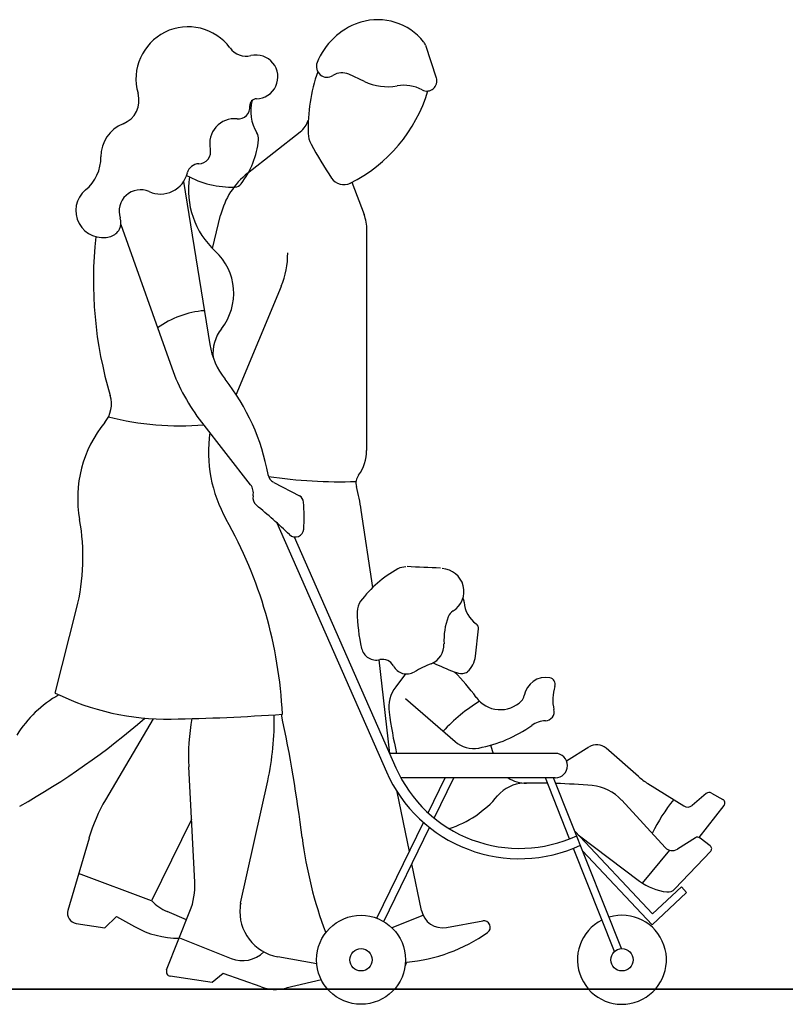
# Model space of a CAD drawing. Units: inches. Extents: x 1476 to 7521, y 1924 to 6017.
# Drawn here: x 5488 to 5620, y 3918 to 4089 of the extents above; entities that cross this region are included whole.
import ezdxf

# ---------------------------------------------------------------- set-up
doc = ezdxf.new("R2010")
doc.units = ezdxf.units.IN
doc.header["$MEASUREMENT"] = 0
doc.layers.add('PEOPLE-BLOCK', color=3, linetype='Continuous')

msp = doc.modelspace()

# ---------------------------------------------------------------- linework, layer by layer
at = {"layer": 'PEOPLE-BLOCK'}
for p, q in [((5557.93, 4084.34), (5559.82, 4078.66)), ((5547.38, 4078.02), (5544.68, 4079.28)), ((5527.14, 4062.12), (5536.26, 4069.32)), ((5516.04, 4060.7), (5520.58, 4032.47)), ((5545.19, 4060.56), (5547.31, 4054.97)), ((5521.05, 4049.1), (5522.46, 4054.86)), ((5505.18, 4053.27), (5514, 4028.42)), ((5547.76, 4014.11), (5547.8, 4052.3)), ((5525.18, 4023.73), (5532.98, 4042.57)), ((5527.63, 4008.16), (5519.18, 4018.99)), ((5531.65, 4008.57), (5536.11, 4006.23)), ((5548.83, 3990.38), (5546.82, 4003.74)), ((5532.2, 4001.56), (5551.18, 3958.41)), ((5535.21, 3999.12), (5552.81, 3959.13)), ((5493.82, 3972.06), (5497.5, 3986.67)), ((5566.62, 3978.45), (5567.13, 3983.17)), ((5551.77, 3961.61), (5549.91, 3977.83)), ((5554.47, 3975.38), (5552.81, 3973.17)), ((5554.51, 3971.1), (5563.08, 3963.66)), ((5510.79, 3967.61), (5502.53, 3953.57)), ((5569.22, 3963.02), (5569.66, 3961.61)), ((5580.43, 3961.61), (5551.72, 3961.61)), ((5582.37, 3960.3), (5586.27, 3962.75)), ((5594.82, 3957.63), (5589.24, 3962.51)), ((5517.99, 3939.31), (5516.94, 3959.27)), ((5525.93, 3935.66), (5530.61, 3956.85)), ((5580.43, 3957.39), (5553.66, 3957.39)), ((5558.41, 3951.31), (5561.37, 3957.39)), ((5559.46, 3950.4), (5562.85, 3957.39)), ((5582.92, 3946.81), (5578.71, 3957.39)), ((5591.93, 3927.78), (5580.14, 3957.39)), ((5596.47, 3956.4), (5602.69, 3952.5)), ((5555.16, 3944.61), (5553.03, 3954.96)), ((5606.59, 3954.65), (5604.16, 3952.6)), ((5607.49, 3954.74), (5609.48, 3953.62)), ((5599.48, 3945.3), (5591.94, 3953.53)), ((5605.37, 3947.03), (5609.68, 3952.6)), ((5549.54, 3933.05), (5557.6, 3949.64)), ((5550.74, 3932.47), (5558.66, 3948.76)), ((5499.66, 3946.94), (5496, 3934.42)), ((5584.42, 3947.51), (5595.04, 3939.49)), ((5604.7, 3946.98), (5601.58, 3945.02)), ((5607.28, 3945.58), (5605.52, 3946.94)), ((5590.69, 3927.28), (5583.57, 3945.16)), ((5595.56, 3939.12), (5600.28, 3944.82)), ((5601.16, 3938.12), (5607.35, 3944.66)), ((5557.25, 3934.39), (5555.6, 3942.46)), ((5513.11, 3924.09), (5517.15, 3934.25)), ((5516.56, 3932.75), (5513.18, 3934.22)), ((5557.51, 3933.5), (5552.14, 3931.4)), ((5561.56, 3931.46), (5567.87, 3932.58)), ((5515.33, 3929.67), (5524.27, 3926.09)), ((5539.1, 3925.17), (5532.35, 3926.38)), ((5554.42, 3924.77), (5554.7, 3925.45)), ((5539.91, 3922.36), (5533.74, 3920.91))]:
    msp.add_line(p, q, dxfattribs=at)
for points in [[(5517.42, 3950.17), (5510.51, 3936.04), (5497.86, 3940.8)], [(5583.82, 3948.14), (5597.26, 3933.79), (5602.28, 3938.49), (5603.19, 3937.51), (5597.19, 3931.9), (5585.17, 3944.75)], [(5497.46, 3932.14), (5502.39, 3931.37), (5504.43, 3933.36), (5507.56, 3931.6)], [(5529.46, 3921.15), (5522.92, 3923.48), (5520.98, 3921.89), (5513.72, 3923.02)]]:
    msp.add_lwpolyline(points, dxfattribs=at)
at = {"layer": 'PEOPLE-BLOCK', "color": 253, "lineweight": 35}
msp.add_lwpolyline([(4499.32, 3931.51), (4496.55, 3924.21, 0.134528), (4496.46, 3923.33), (4496.57, 3922.7, 0.261942), (4497.6, 3921.44), (4499.01, 3920.89, 0.110802), (4499.73, 3920.77), (6095.46, 3920.77)], format="xyb", dxfattribs=at)
at = {"layer": 'PEOPLE-BLOCK'}
for centre, radius in [((5546.78, 3925.85), 7.71), ((5546.78, 3925.85), 1.93), ((5591.98, 3925.85), 1.93)]:
    msp.add_circle(centre, radius, dxfattribs=at)
for centre, radius, start, end in [((5516.82, 4078.48), 9.02, 36.4437, 196.098), ((5550.44, 4076.75), 12.15, 109.4125, 157.9505), ((5548.75, 4081.54), 7.07, 106.4928, 109.4125), ((5549.65, 4078.5), 10.23, 38.7986, 106.4928), ((5556.17, 4083.75), 1.86, 18.4296, 38.7986), ((5526.9, 4085.92), 3.5, 216.4437, 283.447), ((5528.59, 4078.82), 3.79, 270.9616, 103.447), ((5540.9, 4080.61), 1.85, 157.9505, 303.6818), ((5566.75, 4069.95), 29.14, 160.4657, 181.8396), ((5543.49, 4076.72), 2.82, 64.9911, 123.6818), ((5551.41, 4086.67), 9.55, 244.9911, 279.8302), ((5554.2, 4070.61), 6.76, 62.07, 99.8303), ((5558.18, 4078.11), 1.74, 242.07, 18.4296), ((5503.94, 4074.76), 4.38, 291.7045, 16.098), ((5533.22, 4083.94), 26.26, 296.466, 343.2894), ((5525.51, 4073.58), 2.04, 264.2271, 5.655), ((5528.68, 4073.89), 1.14, 90.9616, 185.655), ((5534.74, 4072.86), 7.06, 164.354, 212.0296), ((5507.81, 4065.05), 6.08, 111.7045, 180.5186), ((5524.87, 4067.27), 4.3, 84.2271, 192.5142), ((5533.74, 4072.52), 4.08, 308.2443, 343.0744), ((5527.15, 4068.12), 1.89, 354.0752, 32.0296), ((5541.7, 4069.15), 4.08, 181.8396, 208.7404), ((5514.02, 4069.48), 15.1, 322.534, 354.0752), ((5609.47, 4106.31), 81.37, 208.7404, 213.589), ((5518.61, 4065.88), 2.12, 271.4575, 12.5142), ((5494.35, 4064.92), 7.38, 309.6613, 0.5186), ((5518.72, 4061.68), 2.09, 91.4575, 166.0768), ((5512.03, 4063.34), 4.81, 246.1242, 346.0768), ((5535.35, 4051.7), 13.27, 128.2443, 166.21), ((5524.28, 4075.47), 15.74, 240.6258, 272.4098), ((5531.22, 4059.19), 14.33, 170.8067, 227.4008), ((5524.89, 4061.15), 1.41, 272.4098, 322.534), ((5543.8, 4062.7), 2.54, 213.589, 296.466), ((5502.04, 4055.65), 4.67, 129.6613, 287.3336), ((5508.58, 4055.55), 3.71, 66.1242, 198.4742), ((5502.69, 4053.58), 2.51, 287.3336, 18.4741), ((5540.28, 4052.3), 7.52, 359.9382, 20.7989), ((5569.18, 4043.46), 68.76, 173.5877, 196.7646), ((5514.79, 4041.33), 9.94, 321.8467, 47.4008), ((5519.54, 4048.13), 14.54, 337.5242, 0.7272), ((5520.93, 4022.39), 15.98, 94.647, 125.9676), ((5528.06, 4030.9), 6.94, 141.8467, 185.93), ((5533.41, 4034.53), 12.99, 189.1215, 218.35), ((5545.62, 4039.64), 33.56, 199.5421, 217.997), ((5494.03, 4003.37), 37.22, 10.1195, 38.35), ((5498.5, 4022.16), 5.05, 320.631, 16.7646), ((5515.42, 4068.81), 50.44, 255.7827, 274.6752), ((5518.43, 4005.81), 20.73, 140.631, 190.2144), ((5544.12, 4013.86), 23.77, 171.9446, 209.4946), ((5540.46, 4014.12), 7.29, 323.8858, 359.9382), ((5532.52, 4010.25), 1.89, 190.1195, 242.2862), ((5543.11, 4093.01), 84.33, 261.5741, 271.9082), ((5548.25, 4008.44), 2.35, 143.8858, 194.5442), ((5525.8, 4006.73), 2.33, 348.465, 37.997), ((5507.21, 3997.79), 40.06, 8.5534, 14.5442), ((5529.75, 4005.92), 1.7, 168.465, 230.5395), ((5535.48, 4005.04), 1.35, 4.964, 62.2862), ((5464.6, 3926.78), 100.8, 46.1837, 50.5395), ((5507.25, 4002.58), 29.68, 355.9138, 4.964), ((5461.95, 3995.63), 36.67, 345.8515, 10.2144), ((5457.48, 3964.86), 75.76, 2.6798, 29.4946), ((5535.4, 4000.57), 1.46, 226.1837, 355.9138), ((5554.43, 3991.28), 2.63, 87.4353, 118.8333), ((22010.2, 371365.6), 367739.93, 267.4353, 267.4362), ((5560.66, 3989.67), 3.96, 301.4704, 87.4363), ((5562.94, 3975.82), 20.28, 118.8333, 143.18), ((5563.23, 3987.75), 1.42, 3.0056, 31.817), ((5549.1, 3986.18), 2.99, 143.18, 180.576), ((5569.57, 3988.08), 4.93, 183.0056, 234.8823), ((5574.87, 3986.44), 28.76, 180.576, 193.3487), ((5572.7, 3981.19), 11.56, 159.2526, 182.9704), ((5563.79, 3984.57), 2.03, 121.4704, 159.2526), ((5566.19, 3983.27), 0.952, 353.806, 54.8823), ((5557.65, 3980.41), 3.51, 291.6832, 2.9704), ((5549.43, 3980.4), 2.62, 193.3487, 283.6375), ((5562.53, 3978.89), 4.11, 310.7052, 353.806), ((5550.54, 3975.83), 2.08, 27.2512, 103.6375), ((5554.71, 3977.98), 2.61, 207.2512, 300.1438), ((5567.1, 3956.64), 22.07, 111.6832, 120.1438), ((5609.05, 4089.69), 122.93, 246.1062, 247.9688), ((5564.32, 3979.14), 3.68, 247.9688, 271.4945), ((5538.4, 3950.92), 34.92, 35.7556, 45.2262), ((5564.38, 3976.74), 1.28, 271.4945, 310.7052), ((5557.64, 3969.54), 6.05, 143.1261, 187.5019), ((5578.81, 3970.94), 3.83, 79.8942, 169.6171), ((5579.28, 3973.58), 1.15, 342.0058, 79.8942), ((5587.47, 3970.92), 7.47, 162.0058, 193.3848), ((5504.51, 3953.94), 20.47, 119.4586, 147.9864), ((5513.13, 4011.11), 43.56, 243.6831, 271.0082), ((5573.33, 3971.94), 1.74, 315.3718, 349.6171), ((5583.51, 3944.57), 30.7, 121.8308, 137.1301), ((5570.91, 3974.33), 5.14, 215.7556, 315.3718), ((5507.44, 4334.29), 366.79, 271.0082, 274.0202), ((5483.46, 3967.26), 48.29, 347.5546, 1.2373), ((5285.75, 3915.68), 252.79, 7.1251, 12.0336), ((5628.42, 3978.86), 77.43, 187.5019, 192.8782), ((5578.69, 3968.83), 1.56, 271.6256, 13.3848), ((5422.37, 4068.51), 133.14, 299.3631, 310.7875), ((5552.72, 3961.14), 35.83, 169.5593, 182.9942), ((5563.07, 3984.86), 22.69, 280.4201, 305.8256), ((5578.86, 3963), 4.27, 91.6256, 125.8256), ((5566.29, 3967.36), 4.9, 229.0622, 280.4201), ((5587.6, 3960.64), 2.49, 48.7663, 122.127), ((5580.43, 3959.5), 2.11, 270, 90), ((5574.24, 3968.56), 25.19, 203.7475, 294.788), ((5574.24, 3968.56), 23.41, 203.7475, 295.0229), ((5575.09, 3950.39), 6.04, 91.1437, 140.1843), ((5575.38, 3962.04), 5.6, 236.028, 270.8905), ((5577.22, 3844.05), 112.4, 89.0469, 91.1437), ((5577.22, 3844.05), 112.4, 85.092, 88.3079), ((5603.32, 3967.32), 12.89, 228.7663, 237.9324), ((5586.16, 3948.24), 7.83, 42.51, 85.092), ((5607.1, 3954.05), 0.794, 60.6612, 130.1087), ((5527.75, 3938.73), 29.27, 149.5218, 163.7096), ((5556.51, 3965.88), 18.15, 287.6798, 320.1843), ((5623.71, 3935.01), 29.39, 140.7701, 154.3026), ((5609.14, 3953.03), 0.687, 322.2289, 60.6612), ((5603.36, 3953.56), 1.25, 237.9324, 310.1087), ((5608.54, 3956.03), 72.51, 187.1251, 200.5854), ((5605.08, 3946.37), 0.722, 52.2849, 122.1342), ((5600.7, 3946.42), 1.66, 222.51, 302.1342), ((5606.9, 3945.09), 0.625, 316.5573, 52.2849), ((5506.03, 3938.68), 11.97, 338.2879, 2.9942), ((5600.89, 3947.25), 9.71, 232.9561, 263.1899), ((5599.94, 3939.28), 1.69, 263.1899, 316.5573), ((5516.6, 3942.07), 8.56, 224.7432, 246.4562), ((5531.44, 3934.45), 5.64, 167.5546, 174.265), ((5497.73, 3933.92), 1.8, 163.7096, 261.1905), ((5533.75, 3934.22), 7.96, 174.265, 259.8758), ((5560.91, 3935.14), 3.74, 191.5948, 280.0536), ((5568.06, 3931.49), 1.11, 305.449, 100.0536), ((5591.98, 3925.85), 7.71, 116.6618, 106.7373), ((5515.33, 3945.43), 15.86, 240.6936, 269.874), ((5552.28, 3953.67), 28.32, 274.9158, 305.449), ((5526.24, 3931.01), 5.3, 248.206, 314.3593), ((5513.84, 3923.8), 0.786, 158.2879, 261.1387), ((5532, 3928.3), 7.59, 250.4322, 283.1912)]:
    msp.add_arc(centre, radius, start, end, dxfattribs=at)

doc.saveas('drawing.dxf')
